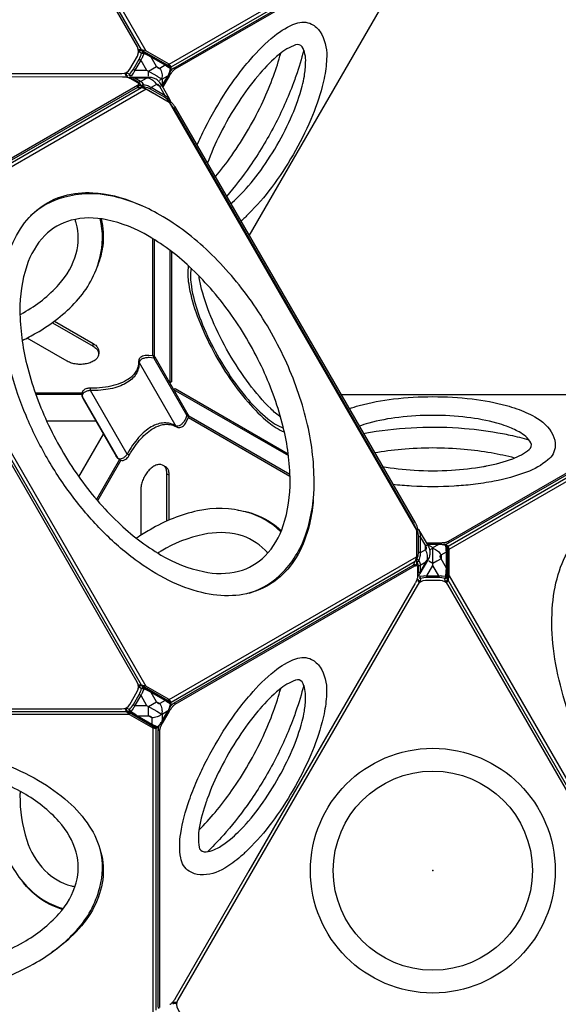
# Model space of a CAD drawing. Extents: x -6572 to 4233, y -4114 to 5851.
# Drawn here: x -1329 to -586, y 254 to 1613 of the extents above; entities that cross this region are included whole.
import ezdxf

# ---------------------------------------------------------------- set-up
doc = ezdxf.new("R2010")
doc.units = 0
doc.header["$LTSCALE"] = 500
doc.header["$MEASUREMENT"] = 0
doc.layers.get('0').update_dxf_attribs({"linetype": 'CONTINUOUS'})
doc.layers.get('Defpoints').update_dxf_attribs({"linetype": 'CONTINUOUS'})
for name, color, linetype in [('PW_CHECK', 220, 'CONTINUOUS'), ('PW_DIMS_ASTM', 30, 'CONTINUOUS'), ('PW_STRUCTURE', 140, 'CONTINUOUS')]:
    doc.layers.add(name, color=color, linetype=linetype)
doc.styles.get("Standard").update_dxf_attribs({"font": 'tahoma.ttf', "width": 0.9})
doc.dimstyles.new('PW_Metric', dxfattribs={"dimtxt": 175, "dimasz": 120, "dimexe": 50, "dimexo": 100, "dimgap": 80, "dimtad": 0, "dimtih": 1, "dimtoh": 1, "dimlfac": 0.001, "dimrnd": 0.01, "dimzin": 0, "dimtxsty": 'Standard', "dimblk": 'DOT', "dimcen": 0.09, "dimse1": 1, "dimse2": 1, "dimadec": 0, "dimazin": 0, "dimtfac": 1, "dimtofl": 0, "dimtmove": 0, "dimatfit": 3, "dimfxl": 1, "dimtolj": 1, "dimtzin": 0, "dimarcsym": 0})

# ---------------------------------------------------------------- blocks, each defined once
blk = doc.blocks.new('_Dot')
at = {"color": 0, "linetype": 'ByBlock', "lineweight": -2}
blk.add_line((-0.5, 0), (-1, 0), dxfattribs=at)
at = {"color": 0, "linetype": 'ByBlock', "const_width": 0.5}
blk.add_lwpolyline([(-0.25, 0, 1), (0.25, 0, 1)], format="xyb", close=True, dxfattribs=at)
blk = doc.blocks.new('*D10')
at = {"layer": 'Defpoints', "color": 0, "transparency": 16777216}
for p in [(2595.7, 5735.7), (-5633.9, 16.7, 0.1), (2595.7, 16.7, 0.1)]:
    blk.add_point(p, dxfattribs=at)
at = {"layer": 'PW_DIMS_ASTM', "color": 0, "lineweight": -2, "transparency": 16777216}
for p, q in [((-5513.9, 5735.7), (-1880.8, 5735.7)), ((2475.7, 5735.7), (-1157.4, 5735.7))]:
    blk.add_line(p, q, dxfattribs=at)
at = {"layer": 'PW_DIMS_ASTM', "color": 0, "lineweight": -2, "transparency": 16777216, "xscale": 120, "yscale": 120, "zscale": 120, "rotation": 180}
blk.add_blockref('_Dot', (-5633.9, 5735.7), dxfattribs=at)
at = {"layer": 'PW_DIMS_ASTM', "color": 0, "lineweight": -2, "transparency": 16777216, "xscale": 120, "yscale": 120, "zscale": 120}
blk.add_blockref('_Dot', (2595.7, 5735.7), dxfattribs=at)
at = {"layer": 'PW_DIMS_ASTM', "color": 0, "transparency": 16777216, "insert": (-1519.1, 5735.7), "char_height": 175, "attachment_point": 5}
blk.add_mtext('\\A1;8,23M', dxfattribs=at)

msp = doc.modelspace()

# ---------------------------------------------------------------- linework, layer by layer
at = {"layer": 'PW_CHECK'}
msp.add_point((-759.419, 438.495, 621.715), dxfattribs=at)
msp.add_point((-759.419, 438.495, 621.715), dxfattribs=at)
at = {"layer": 'PW_STRUCTURE', "linetype": 'Continuous', "lineweight": 25}
for points in [[(-1177.347, 1544.997), (-1167.081, 1562.777, 0.26794919), (-1167.081, 1575.477), (-1497.616, 2147.98, 0.26794919), (-1508.615, 2154.33), (-1529.145, 2154.33, 0.26794919), (-1540.144, 2147.98), (-1870.679, 1575.477, 0.26794919), (-1870.679, 1562.777), (-1860.414, 1544.997, 0.26794919), (-1849.415, 1538.647), (-1188.345, 1538.647, 0.26794919)], [(-1177.386, 668.073), (-1167.12, 685.853, 0.26794919), (-1167.12, 698.553), (-1497.655, 1271.057, 0.26794919), (-1508.654, 1277.407), (-1529.184, 1277.407, 0.26794919), (-1540.183, 1271.057), (-1870.718, 698.553, 0.26794919), (-1870.718, 685.853), (-1860.452, 668.073, 0.26794919), (-1849.454, 661.723), (-1188.384, 661.723, 0.26794919)], [(-417.967, 229.578), (-407.702, 247.358, 0.26794919), (-407.702, 260.058), (-738.237, 832.561, 0.26794919), (-749.235, 838.911), (-769.766, 838.911, 0.26794919), (-780.764, 832.561), (-1111.299, 260.058, 0.26794919), (-1111.299, 247.358), (-1101.034, 229.578, 0.26794919), (-1090.035, 223.228), (-428.965, 223.228, 0.26794919)]]:
    msp.add_lwpolyline(points, format="xyb", close=True, dxfattribs=at)
at = {"layer": 'PW_STRUCTURE'}
for points in [[(-1161.223, 1571.666), (-1497.825, 2154.677)], [(-1496.203, 2160.729), (-1155.171, 1570.045)], [(-1123.11, 1551.538), (-782.014, 1748.469)], [(-1120.301, 1548.044), (-783.636, 1742.417)], [(-1161.266, 1571.666), (-1165.636, 1571.666)], [(-1165.552, 1571.209), (-1165.288, 1571.666)], [(-1120.3, 1543.482), (-1120.301, 1548.044), (-1123.11, 1551.538), (-1155.171, 1570.045), (-1161.223, 1571.666), (-1161.266, 1571.666)], [(-1161.223, 1571.666), (-1157.057, 1568.956), (-1124.995, 1550.449), (-1122.478, 1549.301), (-1122.478, 1548.052)], [(-1160.829, 1570.571), (-1160.697, 1570.48), (-1160.504, 1570.345)], [(-1164.465, 1558.711), (-1162.313, 1557.468), (-1154.305, 1543.516)], [(-1123.11, 1551.538), (-1124.995, 1550.449)], [(-1184.531, 1539.233), (-1182.3, 1535.368)], [(-1184.246, 1538.738), (-1184.246, 1538.835), (-1183.888, 1539.455)], [(-1172.544, 1544.719), (-1170.392, 1543.477), (-1154.305, 1543.516), (-1140.366, 1535.467)], [(-1151.782, 1535.368), (-1151.797, 1542.068), (-1146.082, 1545.367)], [(-1122.068, 1536.691), (-1123.572, 1537.559)], [(-1122.478, 1549.301), (-1120.301, 1548.044)], [(-1114.735, 1545.157), (-1116.913, 1546.414)], [(-1180.999, 1535.641), (-1180.854, 1535.572), (-1180.421, 1535.368)], [(-1162.675, 1527.825), (-1154.665, 1532.476), (-1170.752, 1532.49)], [(-1167.082, 1522.205), (-1167.082, 1519.69)], [(-1165.386, 1524.193), (-1165.386, 1521.936)], [(-1165.386, 1523.703), (-1145.79, 1512.391), (-1145.712, 1512.312)], [(-1154.665, 1532.476), (-1152.157, 1532.903), (-1152.147, 1533.478)], [(-1136.219, 1520.993), (-1140.81, 1523.674)], [(-1140.366, 1535.467), (-1140.196, 1535.368)], [(-1140.196, 1535.368), (-1132.674, 1531.025), (-1132.797, 1522.356)], [(-1136.219, 1520.993), (-1133.389, 1522.545)], [(-1125.368, 1535.368), (-1132.674, 1531.025)], [(-1132.632, 1522.07), (-1124.94, 1535.368)], [(-1124.761, 1535.368), (-1132.536, 1521.904)], [(-1131.571, 1520.232), (-1122.832, 1535.368)], [(-1124.581, 1535.679), (-1124.715, 1535.757), (-1125.368, 1535.368)], [(-885.814, 1535.368), (-1013.064, 1314.972)], [(-1497.86, 1325.004), (-1161.195, 1519.378)], [(-1496.238, 1320.825), (-1155.143, 1517.756)], [(-1167.622, 1519.378), (-1161.195, 1519.378), (-1155.143, 1517.756), (-1123.082, 1499.249), (-782.05, 908.565), (-782.053, 871.546), (-783.675, 865.494), (-786.81, 860.063)], [(-1122.875, 1498.892), (-1122.693, 1499.265), (-1126, 1503.293), (-1129.449, 1506.019), (-1148.79, 1517.314), (-1152.826, 1518.958), (-1157.859, 1519.8), (-1158.056, 1519.471)], [(-1121.512, 1498.649), (-1122.693, 1499.265)], [(-1114.721, 1491.954), (-1116.899, 1490.696)], [(-1145.791, 1149.1), (-1145.791, 1310.915)], [(-1143.538, 1148.313), (-1143.538, 1309.513)], [(-1122.365, 1294.982), (-1122.365, 1112.071)], [(-1120.188, 1293.339), (-1120.188, 1113.231), (-1122.323, 1111.998)], [(-1161.262, 694.743), (-1497.863, 1277.753)], [(-1496.241, 1283.805), (-1155.21, 693.122)], [(-1227.87, 1162.347), (-1227.87, 1166.08)], [(-1220.431, 1155.712), (-1220.431, 1151.978)], [(-1144.419, 1146.096), (-1142.61, 1147.141)], [(-1144.419, 1146.096), (-1098.606, 1066.734), (-1096.797, 1067.779)], [(-1117.08, 1102.915), (-1114.944, 1104.148), (-958.933, 1014.075)], [(-1117.038, 1102.843), (-958.598, 1011.368)], [(-1307.9, 1097.96), (-1243.438, 1097.96)], [(-1243.618, 1095.707), (-1307.106, 1095.707)], [(-1193.056, 1007.105), (-1193.365, 1007.617), (-1243.005, 1093.609), (-1243.295, 1094.133)], [(-886.709, 1095.986), (-632.216, 1095.983)], [(-738.441, 886.509), (-401.777, 1080.882)], [(-736.82, 882.33), (-395.725, 1079.261)], [(-1096.691, 1064.046), (-956.508, 983.112)], [(-1096.244, 1066.389), (-956.596, 985.764)], [(-1224.173, 1059.041), (-1292.153, 1059.041)], [(-1247.861, 982.31), (-1213.868, 1041.188)], [(-1191.822, 1006.039), (-1223.587, 951.021)], [(-1189.808, 1005.022), (-1222.033, 949.208)], [(-1128.276, 996.094), (-1131.509, 997.961)], [(-1126.249, 986.335), (-1123.016, 984.468)], [(-782.064, 868.495), (-781.475, 868.505), (-779.688, 873.284), (-779.095, 877.6), (-779.208, 899.994), (-779.845, 904.343), (-781.681, 909.22), (-782.46, 909.274)], [(-781.681, 909.22), (-781.624, 910.551)], [(-750.723, 890.722), (-768.201, 890.722)], [(-767.297, 889.158), (-751.627, 889.157)], [(-751.723, 888.99), (-767.208, 889.003)], [(-767.033, 888.701), (-759.495, 884.476)], [(-759.496, 875.646), (-759.495, 884.476), (-751.869, 888.737)], [(-751.869, 888.737), (-751.416, 888.99), (-751.416, 889.153)], [(-749.197, 890.722), (-749.197, 889.083)], [(-738.466, 839.221), (-738.445, 839.258), (-736.823, 845.31), (-736.82, 882.33), (-738.441, 886.509), (-742.488, 888.847)], [(-739.64, 884.687), (-738.441, 883.995), (-738.706, 881.241), (-738.708, 844.221), (-738.445, 839.258)], [(-738.441, 883.995), (-738.441, 886.509)], [(-738.198, 892.839), (-738.198, 890.325)], [(-1123.149, 674.614), (-782.053, 871.546)], [(-782.064, 871.508), (-782.064, 859.77)], [(-751.42, 843.101), (-751.42, 845.586), (-759.497, 859.497), (-759.496, 875.526)], [(-736.82, 882.33), (-738.706, 881.241)], [(-1120.34, 671.121), (-783.675, 865.494)], [(-784.209, 859.05), (-786.386, 860.308)], [(-781.639, 859.525), (-783.594, 860.653)], [(-780.541, 846.36), (-779.885, 847.438), (-779.348, 849.898), (-779.348, 859.228), (-779.885, 861.639), (-781.462, 864.085), (-782.064, 864.075)], [(-767.577, 843.102), (-767.577, 845.587), (-759.497, 859.497)], [(-767.28, 866.886), (-766.778, 866.607)], [(-753.766, 865.721), (-759.497, 862.394), (-765.183, 865.676)], [(-736.823, 845.31), (-738.708, 844.221)], [(-736.823, 845.31), (-395.791, 254.626)], [(-780.418, 839.288), (-778.299, 835.617)], [(-779.666, 840.32), (-779.653, 840.48), (-779.64, 840.636)], [(-777.964, 835.911), (-778.468, 835.911)], [(-740.331, 835.992), (-740.474, 835.909), (-741.034, 835.909)], [(-740.601, 835.525), (-738.466, 839.221)], [(-739.33, 840.317), (-739.343, 840.478), (-739.369, 840.785)], [(-401.843, 256.248), (-738.445, 839.258)], [(-1161.305, 694.743), (-1165.675, 694.743)], [(-1165.591, 694.286), (-1165.327, 694.743)], [(-1120.338, 666.559), (-1120.34, 671.121), (-1123.149, 674.614), (-1155.21, 693.122), (-1161.262, 694.743), (-1161.305, 694.743)], [(-1161.262, 694.743), (-1157.096, 692.033), (-1125.034, 673.526), (-1122.517, 672.378), (-1122.517, 671.128)], [(-1160.868, 693.648), (-1160.736, 693.557), (-1160.542, 693.422)], [(-1164.504, 681.787), (-1162.352, 680.545), (-1154.344, 666.593)], [(-1172.583, 667.796), (-1170.431, 666.553), (-1154.344, 666.593), (-1140.405, 658.543)], [(-1151.821, 658.445), (-1151.836, 665.144), (-1146.121, 668.444)], [(-1123.149, 674.614), (-1125.034, 673.526)], [(-1122.517, 672.378), (-1120.34, 671.121)], [(-1114.774, 668.234), (-1116.952, 669.491)], [(-1177.888, 653.977), (-1859.95, 653.977)], [(-1855.52, 658.408), (-1182.318, 658.408)], [(-1184.57, 662.31), (-1182.339, 658.445)], [(-1184.284, 661.815), (-1184.285, 661.912), (-1183.927, 662.531)], [(-1182.339, 658.445), (-1182.318, 658.408), (-1177.888, 653.977), (-1145.829, 635.465), (-1141.399, 634.779), (-1137.351, 637.115)], [(-1142.343, 636.748), (-1143.576, 636.037), (-1145.829, 637.642), (-1177.888, 656.155), (-1182.318, 658.408)], [(-1181.038, 658.717), (-1180.893, 658.649), (-1180.46, 658.445)], [(-1177.888, 653.977), (-1177.888, 656.155)], [(-1140.405, 658.543), (-1140.235, 658.445)], [(-1140.235, 658.445), (-1132.713, 654.101), (-1132.835, 645.432)], [(-1125.407, 658.445), (-1132.713, 654.101)], [(-1132.671, 645.147), (-1124.979, 658.445)], [(-1124.8, 658.445), (-1132.575, 644.98)], [(-1131.609, 643.309), (-1122.87, 658.445)], [(-1124.62, 658.756), (-1124.754, 658.833), (-1125.407, 658.445)], [(-1122.107, 659.767), (-1123.611, 660.635)], [(-885.853, 658.445), (-1013.102, 438.048)], [(-1132.372, 641.987), (-1133.885, 642.861)], [(-1132.835, 645.432), (-1132.844, 644.848), (-1132.703, 644.766)], [(-1145.829, 635.465), (-1145.829, 637.642)], [(-1145.829, 635.465), (-1145.829, 241.602)], [(-1143.576, 636.037), (-1141.399, 634.779)], [(-1141.399, 634.779), (-1141.399, 246.033)], [(-1136.038, 631.404), (-1138.216, 632.661)], [(-1116.687, 255.453), (-1116.819, 255.362), (-1118.037, 254.515)], [(-1112.73, 256.315), (-1116.998, 256.315)]]:
    msp.add_lwpolyline(points, dxfattribs=at)
for points in [[(-1122.832, 1535.368), (-1122.068, 1536.691, -0.01045747), (-1121.247, 1538.047, -0.01622258), (-1119.957, 1539.945, -0.01749651), (-1118.625, 1541.645, -0.02125503), (-1117.288, 1543.107, -0.02626139), (-1115.98, 1544.291, -0.03708975), (-1114.735, 1545.157), (-784.17, 1735.974, -0.03643926), (-783.406, 1736.349, -0.07759178), (-782.407, 1736.588, -0.11970893), (-781.6, 1736.448, -0.13478935), (-781.002, 1735.94, -0.09071596), (-780.631, 1735.073, -0.05971443), (-780.503, 1733.857), (-780.502, 1722.003, -0.04220042), (-780.63, 1720.492, -0.0217282), (-781.001, 1718.767, -0.02547199), (-781.599, 1716.878, -0.01278201), (-782.406, 1714.875, -0.02075451), (-783.404, 1712.808, -0.00564008), (-784.168, 1711.419), (-885.814, 1535.368)], [(-1121.839, 1541.6, -0.0134837), (-1120.803, 1542.902, -0.02125503), (-1119.466, 1544.365, -0.02626139), (-1118.158, 1545.549, -0.03708975), (-1116.913, 1546.414), (-786.347, 1737.231, -0.03643926), (-785.584, 1737.606, -0.07759178), (-784.585, 1737.845, -0.11970893), (-783.778, 1737.705, -0.04348719), (-783.555, 1737.577)], [(-1029.5, 1535.368, -0.01724467), (-1011.138, 1558.298, -0.04631651), (-977.774, 1590.916, -0.08844415), (-948.427, 1607.836, -0.21317302), (-926.636, 1607.016, -0.11448629), (-914.91, 1596.408, -0.15009984), (-905.915, 1562.445, -0.03916841), (-908.778, 1535.368, -0.03916841)], [(-936.66, 1535.368, 0.03512771), (-934.911, 1554.221, 0.13741722), (-939.715, 1575.846, 0.33103612), (-948.837, 1578.392, 0.08844317), (-971.331, 1565.114, 0.04499086), (-997.942, 1538.796, 0.00300446), (-1000.851, 1535.368, 0.00300446)], [(-1177.976, 1537.949, 0.07148369), (-1172.544, 1544.719), (-1164.465, 1558.711, 0.07148337), (-1161.317, 1566.8, -0.0887678), (-1160.379, 1567.844, -0.08708069), (-1159.372, 1568.386, -0.08708069)], [(-1158.005, 1566.017), (-1159.838, 1561.664, -0.03477518), (-1162.313, 1557.468), (-1170.392, 1543.477, -0.0347766), (-1172.789, 1539.236), (-1175.721, 1535.368)], [(-1165.486, 1567.49), (-1164.573, 1569.072, -0.08558147), (-1163.642, 1570.118, -0.09873574), (-1162.486, 1570.723, -0.19621096), (-1160.829, 1570.571), (-1160.536, 1570.402)], [(-1165.207, 1571.666, -0.0026013), (-1165.117, 1570.699, 0.04131332), (-1164.942, 1569.773, 0.06834359), (-1164.725, 1569.253, 0.07628357), (-1164.573, 1569.072), (-1164.518, 1569.025), (-1161.317, 1566.8, -0.04989376), (-1160.287, 1566.816, -0.0355644), (-1159.082, 1566.636, -0.02438026), (-1158.229, 1566.405, -0.02438026)], [(-1160.536, 1570.402), (-1125.082, 1549.913), (-1122.342, 1547.954, -0.16917992), (-1121.071, 1546.42, -0.16011386), (-1120.96, 1544.381, -0.06371559), (-1124.581, 1535.679), (-1124.761, 1535.368)], [(-1160.504, 1570.345), (-1157.496, 1568.255, -0.15839209), (-1157.403, 1567.769, -0.06817441), (-1157.891, 1566.288)], [(-1159.372, 1568.386, -0.01348654), (-1159.201, 1568.437, -0.1930834), (-1157.496, 1568.255, 0.01271085), (-1148.429, 1562.872), (-1129.094, 1551.707, 0.01861955), (-1122.342, 1547.954)], [(-1158.229, 1566.405, -0.00985489), (-1157.891, 1566.288)], [(-1124.94, 1535.368), (-1124.715, 1535.757, 0.03636613), (-1122.711, 1540.224), (-1121.278, 1545.146, 0.007745), (-1128.511, 1550.301), (-1147.847, 1561.467, -0.0032068), (-1152.318, 1563.583), (-1157.891, 1566.288), (-1158.005, 1566.017)], [(-979.293, 1535.368, 0.01910983), (-969.178, 1566.894)], [(-937.54, 1571.077, -0.02046449), (-948.324, 1535.368, -0.02046449)], [(-1129.094, 1551.707, -0.1430454), (-1128.663, 1551.146, -0.09731611), (-1128.511, 1550.301), (-1135.862, 1545.931, -0.15039597), (-1136.949, 1545.664, -0.11823187), (-1138.153, 1546.051, -0.07682468), (-1139.359, 1547.055, -0.05365437), (-1140.451, 1548.581), (-1147.847, 1561.467, 0.09729747), (-1147.999, 1562.312, 0.14311331), (-1148.429, 1562.872, 2.32042061)], [(-1123.658, 1549.839, -0.02672088), (-1123.553, 1549.448, -0.05205849), (-1123.479, 1548.767)], [(-1184.246, 1538.835, 0.00290897), (-1183.253, 1539.291, -0.04127443), (-1182.365, 1539.602, -0.06863909), (-1181.805, 1539.674, -0.07592644), (-1181.572, 1539.633), (-1181.504, 1539.609), (-1177.976, 1537.949, 0.04989408), (-1177.475, 1537.049, 0.03555744), (-1176.717, 1536.096, 0.02865242), (-1175.974, 1535.368, 0.02865242)], [(-1180.527, 1535.368), (-1180.999, 1535.641, -0.1961962), (-1181.959, 1537, -0.09873479), (-1182.013, 1538.304, -0.08559214), (-1181.572, 1539.633), (-1180.635, 1541.256)], [(-1177.976, 1537.949, 0.08873304), (-1178.412, 1536.615, 0.09514216), (-1178.355, 1535.368, 0.09514216)], [(-1146.082, 1545.367), (-1140.483, 1548.6), (-1135.862, 1545.931, -0.09144969), (-1133.266, 1538.731, -0.04776161), (-1133.024, 1535.368)], [(-1120.96, 1544.381, 0.25281943), (-1121.278, 1545.146, 0.10332043), (-1121.325, 1546.474, 0.18501318), (-1122.342, 1547.954, 1.65367736)], [(-1391.634, 1534.478), (-1187.549, 1534.475, -0.01050787), (-1185.985, 1534.41, -0.01661805), (-1183.74, 1534.195, -0.01878039), (-1181.664, 1533.85, -0.02301136), (-1179.808, 1533.384, -0.03078227), (-1178.225, 1532.808, -0.01817409), (-1177.347, 1532.367), (-1167.082, 1526.439, -0.03645268), (-1166.376, 1525.965, -0.04960729), (-1165.857, 1525.472, -0.06784695), (-1165.528, 1524.965, -0.08574846), (-1165.386, 1524.451, -0.09082913), (-1165.434, 1523.935, -0.07763982), (-1165.669, 1523.424, -0.05829105), (-1166.093, 1522.923, -0.056721), (-1167.082, 1522.205), (-1497.617, 1331.335, -0.03706269)], [(-1122.072, 1497.501), (-1121.512, 1498.649, 0.09758376), (-1121.198, 1499.789, 0.11273355), (-1121.406, 1501.195), (-1122.189, 1502.859), (-1133.389, 1522.545, 0.05992176), (-1136.858, 1527.342, 0.07912745), (-1141.102, 1530.874, 0.08659224), (-1146.351, 1532.817, 0.06211238), (-1152.147, 1533.478), (-1173.147, 1533.421, 0.05907569), (-1176.639, 1533.329, 0.11256683), (-1177.953, 1532.815, 0.0102859), (-1178.067, 1532.734, 0.0102859)], [(-1161.884, 1521.681), (-1161.68, 1522.021), (-1163.009, 1524.611), (-1164.827, 1526.281), (-1172.904, 1530.946, 0.10777321), (-1175.301, 1531.711), (-1176.177, 1531.691)], [(-1121.406, 1501.195), (-1121.63, 1501.595), (-1123.589, 1503.798, 0.11896921), (-1128.866, 1508.084), (-1148.208, 1519.378, 0.06584104), (-1152.68, 1521.635), (-1158.254, 1522.982), (-1160.201, 1525.943, 0.09562416), (-1162.675, 1527.825), (-1170.752, 1532.49, 0.11564792), (-1173.147, 1533.421, -8.32878853)], [(-1170.752, 1532.49, 0.20271372), (-1172.904, 1530.946)], [(-1164.827, 1526.281, -0.20271372), (-1162.675, 1527.825, -0.02101999)], [(-1157.859, 1519.8, 0.06163165), (-1157.766, 1521.155, 0.11619118), (-1158.254, 1522.982, 0.08268285), (-1159.446, 1523.026, 0.07505321), (-1160.65, 1522.689, 0.0780352), (-1161.68, 1522.021, 10.24113837)], [(-1152.157, 1532.903, -0.10238284), (-1145.761, 1529.522, -0.09120985), (-1140.81, 1523.674)], [(-1128.866, 1508.084), (-1136.219, 1520.993, 0.05335248), (-1137.307, 1522.524, 0.07625099), (-1138.511, 1523.536, 0.11687808), (-1139.717, 1523.932, 0.14913476), (-1140.81, 1523.674), (-1148.208, 1519.378)], [(-1133.024, 1535.368, -0.05499371), (-1133.539, 1531.524, -0.05636986), (-1136.694, 1529.106, -0.05636986)], [(-1084.905, 1439.404, -0.0153652), (-1073.822, 1463.119, -0.02920361), (-1044.495, 1513.914, -0.01536534), (-1029.5, 1535.368)], [(-1000.851, 1535.368, 0.02961032), (-1027.234, 1499.821, 0.02920424), (-1052.987, 1455.217, 0.02961118), (-1070.58, 1414.593, 0.02961118)], [(-1059.801, 1395.924, 0.02162954), (-1036.969, 1425.632, 0.04543441), (-993.605, 1500.741, 0.02162843), (-979.293, 1535.368)], [(-948.324, 1535.368, -0.00553875), (-951.742, 1525.865, -0.03150011), (-977.988, 1467, -0.03124096), (-1011.971, 1410.855, -0.0265552), (-1044.325, 1369.118, -0.0265552)], [(-1038.485, 1359.003, 0.02623484), (-1028.025, 1368.531, 0.03761416), (-1000.458, 1400.346, 0.03001549), (-974.558, 1439.672, 0.03001139), (-953.45, 1481.765, 0.03761412), (-939.681, 1521.548, 0.02623283), (-936.66, 1535.368)], [(-908.778, 1535.368, -0.02132892), (-912.108, 1520.904, -0.03761669), (-927.94, 1475.164, -0.03001233), (-952.208, 1426.769, -0.03001057), (-981.986, 1381.554, -0.03761475), (-1013.682, 1344.974, -0.02133049), (-1024.544, 1334.857, -0.02133049)], [(-1165.386, 1521.937, -0.0000689), (-1165.386, 1521.936, -0.09082913), (-1165.433, 1521.421, -0.07763982), (-1165.669, 1520.91, -0.05829105), (-1166.093, 1520.409, -0.056721), (-1167.082, 1519.69), (-1497.617, 1328.82, -0.03706269), (-1498.989, 1328.176, -0.02630208), (-1500.669, 1327.635, -0.02051081), (-1502.603, 1327.208, -0.0112638), (-1503.976, 1326.996, -0.0112638)], [(-1157.859, 1519.8, 0.03151703), (-1161.68, 1522.021)], [(-1148.79, 1517.314, 0.12076559), (-1148.208, 1519.378, 3.70112)], [(-1128.866, 1508.084, -0.1207564), (-1129.449, 1506.019, 2.66374561)], [(-1122.693, 1499.265, 0.07108775), (-1121.901, 1500.252, 0.18873241), (-1121.63, 1501.595)], [(-1122.061, 1497.481, -0.00652685), (-1121.679, 1497.113, -0.02547199), (-1120.342, 1495.651, -0.01278201), (-1119.01, 1493.95, -0.02075451), (-1117.719, 1492.052, -0.00564008), (-1116.899, 1490.696), (-785.973, 917.499, -0.01050787), (-785.247, 916.112, -0.01661805), (-784.31, 914.06, -0.01878039), (-783.571, 912.09, -0.01796874), (-783.147, 910.657, -0.01796874)], [(-1121.194, 1499.856, -0.01357832), (-1120.809, 1499.554, -0.0217282), (-1119.501, 1498.37, -0.02547199), (-1118.164, 1496.908, -0.01278201), (-1116.833, 1495.208, -0.02075451), (-1115.542, 1493.309, -0.00564008), (-1114.721, 1491.954), (-783.795, 918.756, -0.01050787), (-783.069, 917.369, -0.01661805), (-782.133, 915.318, -0.01878039), (-781.394, 913.347, -0.02301136), (-780.87, 911.507, -0.02200556), (-780.64, 910.324, -0.02200556)], [(-924.408, 950.208, -0.03054682), (-928.57, 921.509, -0.06468515), (-943.067, 879.657, -0.08116495), (-966.482, 847.549, -0.09296774), (-998.119, 826.567, -0.08624985), (-1035.98, 818.113, -0.07280951), (-1078.311, 822.302, -0.05751451), (-1123.642, 838.99, -0.04596281), (-1170.043, 867.695, -0.03686442), (-1214.535, 906.523, -0.03324499), (-1255.535, 953.869, -0.03142016), (-1291.575, 1008.181, -0.03125483), (-1320.59, 1066.548, -0.03274541), (-1341.093, 1125.727, -0.03686364), (-1352.473, 1183.673, -0.0444047), (-1354.132, 1238.209, -0.05751533), (-1345.918, 1285.812, -0.07004629), (-1328.381, 1324.566, -0.08829619), (-1302.128, 1353.127, -0.09297048), (-1268.139, 1370.035, -0.08116165), (-1228.626, 1374.259, -0.08472652), (-1170.003, 1360.323, -0.00836212), (-1161.523, 1356.603, -0.00836212)], [(-1013.046, 821.583, 0.13166355), (-965.809, 850.805, 0.11283231), (-933.694, 905.603, 0.08076798), (-923.297, 975.423, 0.06142832), (-933.573, 1059.265, 0.0485349), (-963.388, 1144.04, 0.04543309), (-1009.823, 1224.469, 0.04853598), (-1068.334, 1292.677, 0.06142827), (-1135.805, 1343.497, 0.08076768), (-1201.469, 1369.403, 0.12562212), (-1268.972, 1367.619, 0.12883003), (-1314.331, 1342.314, 0.12883003)], [(-1328.986, 1206.012, 0.00415527), (-1324.274, 1208.604, 0.0807687), (-1275.182, 1247.755, 0.11463358), (-1251.443, 1290.281, 0.13633067), (-1251.443, 1332.562, 0.01180015), (-1252.965, 1337.407)], [(-1326.006, 1170.204, 0.01614291), (-1306.373, 1180.728, 0.08076735), (-1251.105, 1224.642, 0.12562126), (-1218.899, 1283.993, 0.12927513), (-1218.477, 1338.563)], [(-1217.194, 1338.389, -0.09268381), (-1214.871, 1300.612, -0.06356836), (-1222.213, 1272.878, -0.06356836)], [(-1096.82, 1273.697, 0.07732613), (-1096.276, 1248.387, 0.04631378), (-1086.408, 1209.821, 0.03261603), (-1067.844, 1166.241, 0.02920549), (-1042.824, 1122.904, 0.03261563), (-1014.364, 1085.037, 0.04631588), (-985.899, 1057.207, 0.07732754), (-964.252, 1044.082, 0.07732754)], [(-1092.854, 1269.959, 0.08097726), (-1092.494, 1244.69, 0.04631427), (-1083.082, 1207.903, 0.03261748), (-1065.374, 1166.334, 0.02920598), (-1041.508, 1124.996, 0.03261731), (-1014.362, 1088.877, 0.04631687), (-987.21, 1062.331, 0.08097114), (-965.507, 1049.386, 0.08097114)], [(-969.4, 1064.275, -0.03521275), (-983.091, 1076.207, -0.03761289), (-1012.838, 1110.537, -0.03001231), (-1040.785, 1152.972, -0.03001282), (-1063.561, 1198.392, -0.03761068), (-1078.419, 1241.319, -0.03603216), (-1081.93, 1259.168, -0.03603216)], [(-1281.429, 1196.999), (-1227.87, 1166.08, -0.0743872), (-1223.443, 1162.646, -0.09994617), (-1220.984, 1158.764, -0.08972038), (-1220.431, 1155.712)], [(-1284.261, 1194.9), (-1227.87, 1162.347, -0.0743872), (-1223.443, 1158.913, -0.09994617), (-1220.984, 1155.031, -0.11946439), (-1220.492, 1150.955, -0.11199057), (-1221.967, 1146.945, -0.08669431), (-1225.41, 1143.254, -0.06364561), (-1230.718, 1140.19, -0.04915733), (-1237.111, 1138.202, -0.04172455), (-1244.059, 1137.351, -0.04031087), (-1251.118, 1137.635, -0.04458996), (-1257.843, 1139.054, -0.05556936), (-1263.791, 1141.61), (-1319.265, 1173.634)], [(-1144.419, 1146.096), (-1150.95, 1146.746, 0.04427047), (-1155.926, 1146.218, 0.06136828), (-1160.422, 1144.773, 0.0993233), (-1163.509, 1142.571, 0.1586513), (-1164.704, 1140.044), (-1164.865, 1135.747, -0.07551467), (-1167.019, 1127.639, -0.0719007), (-1171.567, 1120.342, -0.06153541), (-1178.397, 1114.035, -0.04988265), (-1187.34, 1108.873, -0.04011654), (-1198.177, 1104.983, -0.03287998), (-1210.641, 1102.46, -0.02780165), (-1224.427, 1101.366), (-1231.711, 1101.365, 0.05070517), (-1236.574, 1100.4, 0.07610161), (-1240.496, 1098.55, 0.12760556), (-1242.692, 1096.132, 0.1710782), (-1243.005, 1093.609), (-1241.934, 1089.808)], [(-1144.419, 1146.096, 0.01406056), (-1144.491, 1146.962, 0.01689635), (-1144.608, 1147.771, 0.02916511), (-1144.76, 1148.421, 0.05192203), (-1144.928, 1148.841, 0.19197142), (-1145.2, 1149.042, -0.18767047)], [(-1165.276, 1141.637, 0.19258085), (-1164.704, 1140.044), (-1113.992, 1052.197, 0.1925826), (-1112.899, 1050.904)], [(-1178.284, 1011.928, 0.02912919), (-1178.576, 1012.115, 0.00384432), (-1179.329, 1012.559, 0.00269943), (-1181, 1013.518), (-1231.711, 1101.365), (-1231.706, 1103.292, 0.011565), (-1231.73, 1104.512, -0.18791925)], [(-875.227, 1076.098, -0.02132879), (-861.036, 1080.446, -0.03761669), (-813.509, 1089.606, -0.03001233), (-759.462, 1092.787, -0.03001057), (-705.416, 1089.606, -0.03761475), (-657.889, 1080.446, -0.02133077), (-643.696, 1076.098)], [(-632.216, 1095.983), (-428.13, 1095.98, -0.01050787)], [(-407.663, 1083.709), (-738.198, 892.839, -0.03706269), (-739.57, 892.195, -0.02630208), (-741.25, 891.654, -0.02051081), (-743.185, 891.227, -0.01752224), (-745.323, 890.924, -0.0160259), (-747.612, 890.755, -0.0104831), (-749.197, 890.722), (-750.723, 890.722)], [(-405.968, 1083.441, -0.0000689), (-405.968, 1083.441, -0.09082913), (-406.015, 1082.925, -0.07763982), (-406.25, 1082.414, -0.05829105), (-406.674, 1081.914, -0.056721), (-407.663, 1081.195), (-738.198, 890.325, -0.03706269), (-739.57, 889.68, -0.02630208), (-741.25, 889.139, -0.02051081), (-743.185, 888.712, -0.0112638), (-744.557, 888.501, -0.0112638)], [(-643.696, 1076.098, -0.03916692), (-618.817, 1065.039, -0.15009876), (-593.901, 1040.268, -0.11448786), (-590.578, 1024.809, -0.21317343), (-600.763, 1005.528, -0.08844652), (-630.089, 988.572, -0.0463125), (-675.02, 975.987, -0.01724285), (-704.057, 971.55)], [(-1096.416, 1064.686, 0.16721844), (-1096.6, 1065.085, 0.03406222), (-1096.989, 1065.498, 0.02176195), (-1097.555, 1065.984, 0.02128134), (-1098.606, 1066.734), (-1101.31, 1060.754, -0.04423007), (-1104.252, 1056.713, -0.06107673), (-1107.739, 1053.55, -0.09928385), (-1111.196, 1051.969, -0.15900985), (-1113.992, 1052.197, 0.07307216), (-1121.721, 1055.589, 0.07534569), (-1130.141, 1056.562, 0.06728744), (-1138.958, 1055.009, 0.05515673), (-1147.842, 1051.061, 0.04430788), (-1156.681, 1044.782, 0.03656073), (-1165.365, 1036.23, 0.03006581), (-1173.565, 1025.661, 0.02572081), (-1181, 1013.518, -0.0505272), (-1184.257, 1009.8, -0.07582201), (-1187.815, 1007.326, -0.12789158), (-1191.021, 1006.626, -0.17119216), (-1193.365, 1007.617), (-1196.121, 1010.446)], [(-657.637, 1051.951, 0.0262352), (-671.118, 1056.246, 0.03761416), (-712.455, 1064.213, 0.03001549), (-759.462, 1066.979, 0.03001139), (-806.469, 1064.213, 0.03761412), (-847.807, 1056.246, 0.02623266), (-861.286, 1051.952, 0.02623266)], [(-855.454, 1041.851, -0.00553875), (-845.515, 1043.642, -0.03150011), (-781.413, 1050.345, -0.03124096), (-715.799, 1048.987, -0.02655518), (-663.477, 1041.836)], [(-689.732, 996.361, 0.00300346), (-685.311, 997.166, 0.04498521), (-649.213, 1007.053, 0.08844307), (-626.467, 1019.895, 0.34545554), (-624.111, 1029.068, 0.13741693), (-640.436, 1044.04, 0.03512577), (-657.637, 1051.951)], [(-663.477, 1041.836, -0.00543226), (-652.882, 1039.691, -0.01541179), (-627.167, 1033.352)], [(-678.953, 1015.031, 0.02162944), (-716.097, 1019.95, 0.04543441), (-802.826, 1019.95, 0.0216285), (-839.97, 1015.03, 0.0216285)], [(-646.595, 1008.027, 0.01911024), (-678.953, 1015.031, 0.01911024)], [(-1126.252, 921.222), (-1126.249, 986.335, 0.0743872), (-1127.009, 991.885, 0.09994617), (-1129.142, 995.957, 0.11946439), (-1132.425, 998.42, 0.11199057), (-1136.636, 999.148, 0.08669431), (-1141.554, 998.011, 0.06364561), (-1146.862, 994.946, 0.04915733), (-1151.779, 990.404, 0.04172455), (-1155.991, 984.813, 0.04031087), (-1159.274, 978.558, 0.04458996), (-1161.408, 972.024, 0.05556936), (-1162.168, 965.595), (-1162.171, 901.541)], [(-1123.019, 922.625), (-1123.016, 984.468, 0.0743872), (-1123.776, 990.019, 0.09994617), (-1125.909, 994.09, 0.08972365), (-1128.276, 996.094, 0.08972365)], [(-829.191, 996.361, 0.02961025), (-785.215, 991.286, 0.02920424), (-733.71, 991.286, 0.02961135), (-689.732, 996.361)], [(-704.057, 971.55, -0.01536534), (-730.136, 969.291, -0.02920361), (-788.789, 969.291, -0.01536528), (-814.866, 971.55, -0.01536528)], [(-969.041, 905.988, 0.13585807), (-1016.415, 933.281, 0.12561981), (-1083.918, 935.065, 0.08076877), (-1149.582, 909.159, 0.01612868), (-1168.496, 897.429, 0.01612868)], [(-1028.236, 936.072, -0.06631726), (-1000.009, 928.46, -0.09283426), (-968.411, 907.517, -0.09283426)], [(-164.99, 511.713, -0.03054682), (-169.151, 483.014, -0.06468515), (-183.648, 441.161, -0.08116495), (-207.063, 409.053, -0.09296774), (-238.701, 388.072, -0.08624985), (-276.562, 379.617, -0.07280951), (-318.892, 383.807, -0.05751451), (-364.224, 400.495, -0.04596281), (-410.624, 429.199, -0.03686442), (-455.116, 468.028, -0.03324499), (-496.116, 515.373, -0.03142016), (-532.156, 569.685, -0.03125483), (-561.172, 628.052, -0.03274541), (-581.674, 687.232, -0.03686364), (-593.054, 745.178, -0.0444047), (-594.713, 799.714, -0.05751533), (-586.5, 847.316, -0.07004629), (-568.962, 886.07, -0.08829619), (-542.71, 914.631, -0.09297048), (-508.721, 931.54, -0.08116165), (-469.207, 935.764, -0.08472652), (-410.584, 921.828, -0.00836212), (-402.104, 918.107, -0.00836212)], [(-783.262, 910.665), (-781.624, 910.551, -0.09753993), (-780.479, 910.252, -0.11275142), (-779.365, 909.37, -0.05765856), (-777.543, 906.404), (-766.868, 888.316, -0.06135475), (-764.661, 883.454, -0.09014319), (-763.511, 877.473, -0.07294642), (-764.246, 872.505, -0.06450287), (-766.778, 866.607), (-777.327, 848.448, -0.05981041), (-779.147, 845.47, -0.10973917), (-780.255, 844.588, -0.02451255), (-780.562, 844.46, -0.02451255)], [(-987.141, 876.968, 0.01289853), (-990.879, 881.009, 0.1363304), (-1027.242, 901.953, 0.11463181), (-1075.94, 902.657, 0.08076897), (-1134.391, 879.718, 0.00427674), (-1139.027, 876.926, 0.00427674)], [(-781.681, 909.22, -0.07110262), (-780.43, 909.413, -0.1887882), (-779.131, 908.976, -5.01803986)], [(-779.365, 909.37), (-779.131, 908.976, -0.16602635), (-777.129, 899.467), (-777.016, 877.072, -0.03068516), (-777.298, 872.071), (-778.917, 866.572), (-777.327, 863.404, -0.09558306), (-776.935, 860.32), (-776.935, 850.99, -0.11557685), (-777.327, 848.448, 1.36436052)], [(-779.208, 899.994, -0.12080917), (-777.129, 899.467), (-769.625, 886.644, -0.05357713), (-768.843, 884.936, -0.0764774), (-768.569, 883.388, -0.11740488), (-768.829, 882.146, -0.14981382), (-769.598, 881.328), (-777.016, 877.072, 0.12078184), (-779.095, 877.6, -6.45816629)], [(-779.348, 859.228, 0.20269963), (-776.935, 860.32), (-768.903, 864.928), (-767.28, 866.886, 0.10238094), (-767.01, 874.116, 0.09122249), (-769.598, 881.328), (-769.625, 886.644), (-766.868, 888.316)], [(-763.146, 881.967, -0.05601816), (-759.495, 883.478, -0.05684781), (-755.794, 881.938)], [(-741.824, 845.036), (-741.57, 845.004), (-741.126, 851.183, -0.00321398), (-740.722, 856.113), (-740.72, 878.441, 0.00362722), (-741.123, 883.016), (-741.566, 887.282), (-746.545, 888.503, 0.03884379), (-751.416, 888.99), (-751.723, 888.99)], [(-751.627, 889.157), (-751.416, 889.157, -0.06300585), (-742.069, 887.941, -0.10284967), (-740.756, 887.259, -0.10548806), (-739.871, 885.993, -0.06819213), (-739.666, 884.957), (-739.34, 881.604), (-739.33, 840.718)], [(-742.069, 887.941, -0.25281868), (-741.566, 887.282, -0.10330579), (-740.44, 886.578, -0.1850178), (-739.666, 884.957, -0.6666775)], [(-740.471, 842.694, 0.01107114), (-740.365, 842.794, 0.19306061), (-739.67, 844.362, -0.01241445), (-739.796, 854.905), (-739.794, 877.233, -0.00855741), (-739.666, 884.957)], [(-739.531, 883.567, -0.05211978), (-738.977, 883.161, -0.03977715), (-738.563, 882.724, -0.03977715)], [(-755.794, 881.938, -0.04590956), (-753.118, 880.11, -0.0914483), (-748.181, 874.261), (-748.182, 868.962), (-753.766, 865.721)], [(-739.796, 854.905, 0.14306696), (-740.066, 855.559, 0.09731723), (-740.722, 856.113), (-748.182, 868.962, -0.05339777), (-748.957, 870.671, -0.07659996), (-749.224, 872.217, -0.11771626), (-748.957, 873.453, -0.14977798), (-748.181, 874.261), (-740.72, 878.441, -0.09731723), (-740.064, 877.887, -0.14312917), (-739.794, 877.233, 5.79603616)], [(-1122.87, 658.445), (-1122.107, 659.767, -0.01045747), (-1121.286, 661.123, -0.01622258), (-1119.995, 663.021, -0.01749651), (-1118.664, 664.722, -0.02125503), (-1117.327, 666.184, -0.02626139), (-1116.019, 667.368, -0.03708975), (-1114.774, 668.234), (-784.209, 859.05, -0.03643926), (-783.445, 859.425, -0.07759178), (-782.446, 859.664, -0.11970893), (-781.639, 859.525, -0.13478935), (-781.041, 859.016, -0.09071596), (-780.67, 858.149, -0.05971443), (-780.542, 856.933), (-780.541, 845.079, -0.04220042), (-780.668, 843.569, -0.0217282), (-781.04, 841.844, -0.02547199), (-781.638, 839.955, -0.01278201), (-782.444, 837.952, -0.02075451), (-783.443, 835.885, -0.00564008), (-784.207, 834.496), (-885.853, 658.445)], [(-1121.878, 664.677, -0.0134837), (-1120.842, 665.979, -0.02125503), (-1119.505, 667.441, -0.02626139), (-1118.196, 668.625, -0.03708975), (-1116.952, 669.491), (-786.386, 860.308, -0.03643926), (-785.622, 860.682, -0.07759178), (-784.624, 860.922, -0.11970893), (-783.817, 860.782, -0.04348719), (-783.594, 860.653)], [(-781.462, 864.085, 0.07799899), (-780.37, 864.643, 0.07506201), (-779.475, 865.517, 0.08260915), (-778.917, 866.572, 0.08579927), (-779.683, 867.481, 0.0935781), (-781.475, 868.505, 7.33820803)], [(-781.462, 864.085, 0.01527276), (-781.408, 865.137, 0.00919709), (-781.4, 866.492, 0.0134282), (-781.475, 868.505, -1.75148386)], [(-768.903, 864.928), (-776.935, 850.99, -0.20270275), (-779.348, 849.898, -3.09514106)], [(-780.546, 844.774, 0.01519902), (-780.37, 844.793, 0.19044879), (-779.153, 845.47)], [(-778.485, 835.939, -0.00279607), (-777.633, 836.543, 0.04131332), (-776.919, 837.157, 0.06834359), (-776.577, 837.605, 0.07628357), (-776.496, 837.828), (-776.483, 837.899), (-776.156, 841.784, -0.04989376), (-776.685, 842.667, -0.0355644), (-777.132, 843.801, -0.02299781), (-777.348, 844.606, -0.02299781)], [(-742.841, 841.782, 0.07148369), (-751.42, 843.101), (-767.577, 843.102, 0.07148337), (-776.156, 841.784, -0.0887678), (-777.53, 842.074, -0.08446265), (-778.476, 842.652, -0.08446265)], [(-777.093, 845.048), (-772.448, 845.632, -0.03477518), (-767.577, 845.587), (-751.42, 845.586, -0.0347766), (-746.549, 845.631), (-741.824, 845.036)], [(-740.474, 835.909, 0.00290897), (-741.365, 836.541, -0.04127443), (-742.078, 837.154, -0.06863909), (-742.42, 837.603, -0.07592644), (-742.501, 837.826), (-742.514, 837.897), (-742.841, 841.782, 0.04989408), (-742.312, 842.665, 0.03555744), (-741.865, 843.798, 0.02564462), (-741.629, 844.698, 0.02564462)], [(-742.841, 841.782, 0.08873304), (-741.467, 842.071, 0.08949371), (-740.471, 842.694, 0.08949371)], [(-741.629, 844.698, 0.00856821), (-741.57, 845.004)], [(-739.33, 840.317), (-739.343, 840.478), (-739.67, 844.362, 0.15819664), (-740.044, 844.686, 0.06817413), (-741.57, 845.004, -3.16823527)], [(-774.899, 837.828), (-776.496, 837.828, -0.08558147), (-777.867, 838.111, -0.09873574), (-778.969, 838.809, -0.19621096), (-779.666, 840.32), (-779.666, 840.591)], [(-739.33, 840.718), (-739.33, 840.317, -0.1961962), (-740.028, 838.807, -0.09873479), (-741.13, 838.108, -0.08559214), (-742.501, 837.826), (-744.098, 837.826)], [(-1029.539, 658.445, -0.01724467), (-1011.177, 681.374, -0.04631651), (-977.813, 713.993, -0.08844415), (-948.465, 730.912, -0.21317302), (-926.675, 730.092, -0.11448629), (-914.949, 719.485, -0.15009984), (-905.954, 685.522, -0.03916841), (-908.817, 658.445, -0.03916841)], [(-1165.525, 690.567), (-1164.611, 692.148, -0.08558147), (-1163.681, 693.195, -0.09873574), (-1162.525, 693.799, -0.19621096), (-1160.868, 693.648), (-1160.575, 693.479)], [(-1165.246, 694.743, -0.0026013), (-1165.156, 693.776, 0.04131332), (-1164.981, 692.85, 0.06834359), (-1164.764, 692.33, 0.07628357), (-1164.611, 692.148), (-1164.556, 692.101), (-1161.355, 689.876, -0.04989376), (-1160.326, 689.893, -0.0355644), (-1159.121, 689.713, -0.02438026), (-1158.267, 689.482, -0.02438026)], [(-1160.575, 693.479), (-1125.121, 672.99), (-1122.381, 671.031, -0.16917992), (-1121.11, 669.496, -0.16011386), (-1120.998, 667.457, -0.06371559), (-1124.62, 658.756), (-1124.8, 658.445)], [(-1160.542, 693.422), (-1157.535, 691.331, -0.15839209), (-1157.441, 690.845, -0.06817441), (-1157.929, 689.365)], [(-936.699, 658.445, 0.03512771), (-934.95, 677.298, 0.13741722), (-939.753, 698.922, 0.33103612), (-948.876, 701.468, 0.08844317), (-971.37, 688.191, 0.04499086), (-997.981, 661.873, 0.00300446), (-1000.89, 658.445, 0.00300446)], [(-937.579, 694.153, -0.02046449), (-948.363, 658.445, -0.02046449)], [(-1178.015, 661.025, 0.07148369), (-1172.583, 667.796), (-1164.504, 681.787, 0.07148337), (-1161.355, 689.876, -0.0887678), (-1160.418, 690.921, -0.08708069), (-1159.411, 691.462, -0.08708069)], [(-1158.044, 689.094), (-1159.877, 684.74, -0.03477518), (-1162.352, 680.545), (-1170.431, 666.553, -0.0347766), (-1172.827, 662.312), (-1175.76, 658.445)], [(-1159.411, 691.462, -0.01348654), (-1159.24, 691.514, -0.1930834), (-1157.535, 691.331, 0.01271085), (-1148.468, 685.949), (-1129.133, 674.783, 0.01861955), (-1122.381, 671.031)], [(-1158.267, 689.482, -0.00985489), (-1157.929, 689.365)], [(-1124.979, 658.445), (-1124.754, 658.833, 0.03636613), (-1122.75, 663.301), (-1121.317, 668.222, 0.007745), (-1128.55, 673.378), (-1147.885, 684.544, -0.0032068), (-1152.357, 686.659), (-1157.929, 689.365), (-1158.044, 689.094)], [(-1129.133, 674.783, -0.1430454), (-1128.702, 674.222, -0.09731611), (-1128.55, 673.378), (-1135.9, 669.007, -0.15039597), (-1136.988, 668.74, -0.11823187), (-1138.192, 669.127, -0.07682468), (-1139.397, 670.132, -0.05365437), (-1140.49, 671.658), (-1147.885, 684.544, 0.09729747), (-1148.037, 685.388, 0.14311331), (-1148.468, 685.949, 2.32042061)], [(-979.332, 658.445, 0.01910983), (-969.217, 689.971)], [(-1146.121, 668.444), (-1140.522, 671.676), (-1135.9, 669.007, -0.09144969), (-1133.305, 661.807, -0.04776161), (-1133.062, 658.445)], [(-1123.697, 672.916, -0.02672088), (-1123.592, 672.525, -0.05205849), (-1123.517, 671.843)], [(-1120.998, 667.457, 0.25281943), (-1121.317, 668.222, 0.10332043), (-1121.364, 669.55, 0.18501318), (-1122.381, 671.031, 1.65367736)], [(-1184.285, 661.912, 0.00290897), (-1183.292, 662.367, -0.04127443), (-1182.404, 662.678, -0.06863909), (-1181.843, 662.75, -0.07592644), (-1181.611, 662.709), (-1181.542, 662.685), (-1178.015, 661.025, 0.04989408), (-1177.514, 660.125, 0.03555744), (-1176.756, 659.172, 0.02865242), (-1176.013, 658.445, 0.02865242)], [(-1180.566, 658.445), (-1181.038, 658.717, -0.1961962), (-1181.998, 660.077, -0.09873479), (-1182.052, 661.38, -0.08559214), (-1181.611, 662.709), (-1180.674, 664.332)], [(-1132.575, 644.98), (-1132.699, 644.764, -0.06300585), (-1138.425, 637.277, -0.10284967), (-1139.673, 636.481, -0.10548806), (-1141.212, 636.348, -0.06819213), (-1142.211, 636.688), (-1145.278, 638.082), (-1180.566, 658.445)], [(-1180.46, 658.445), (-1177.365, 656.989, 0.15819664), (-1176.898, 657.151, 0.06817413), (-1175.859, 658.314)], [(-1178.015, 661.025, 0.08873304), (-1178.451, 659.691, 0.09514216), (-1178.393, 658.445, 0.09514216)], [(-1178.393, 658.445, 0.00547003), (-1178.376, 658.375, 0.19306061), (-1177.365, 656.989, -0.01241445), (-1168.172, 651.827), (-1148.836, 640.661, -0.00855741), (-1142.211, 636.688)], [(-1176.013, 658.445, 0.00556248), (-1175.859, 658.314)], [(-1175.76, 658.445), (-1175.859, 658.314), (-1170.73, 654.84, -0.00321398), (-1166.663, 652.025), (-1147.327, 640.859, 0.00362722), (-1143.164, 638.921), (-1139.247, 637.171), (-1135.701, 640.873, 0.03884379), (-1132.844, 644.848), (-1132.671, 645.147)], [(-1136.733, 652.182, -0.046387), (-1139.683, 650.762, -0.0914483), (-1147.216, 649.411), (-1151.806, 652.061), (-1151.821, 658.445)], [(-1133.062, 658.445, -0.05499371), (-1133.578, 654.601, -0.05636986), (-1136.733, 652.182, -0.05636986)], [(-1084.943, 562.481, -0.0153652), (-1073.861, 586.196, -0.02920361), (-1044.534, 636.991, -0.01536534), (-1029.539, 658.445)], [(-1000.89, 658.445, 0.02961032), (-1027.273, 622.898, 0.02920424), (-1053.025, 578.293, 0.02961118), (-1070.619, 537.67, 0.02961118)], [(-1059.84, 519.001, 0.02162954), (-1037.008, 548.709, 0.04543441), (-993.643, 623.818, 0.02162843), (-979.332, 658.445)], [(-948.363, 658.445, -0.00553875), (-951.781, 648.942, -0.03150011), (-978.027, 590.076, -0.03124096), (-1012.01, 533.931, -0.0265552), (-1044.364, 492.195, -0.0265552)], [(-1038.524, 482.08, 0.02623484), (-1028.064, 491.607, 0.03761416), (-1000.496, 523.423, 0.03001549), (-974.597, 562.749, 0.03001139), (-953.489, 604.842, 0.03761412), (-939.72, 644.624, 0.02623283), (-936.699, 658.445)], [(-908.817, 658.445, -0.02132892), (-912.147, 643.981, -0.03761669), (-927.978, 598.241, -0.03001233), (-952.247, 549.845, -0.03001057), (-982.025, 504.63, -0.03761475), (-1013.721, 468.05, -0.02133049), (-1024.583, 457.933, -0.02133049)], [(-1168.172, 651.827, 0.14306696), (-1167.47, 651.734, 0.09731723), (-1166.663, 652.025), (-1151.806, 652.061, -0.05339777), (-1149.938, 651.878, -0.07659996), (-1148.466, 651.336, -0.11771626), (-1147.529, 650.486, -0.14977798), (-1147.216, 649.411), (-1147.327, 640.859, -0.09731723), (-1148.135, 640.568, -0.14312917), (-1148.836, 640.661, 5.79603616)], [(-1137.087, 248.383, -0.0000689), (-1137.088, 248.383, -0.09082913), (-1137.511, 248.682, -0.07763982), (-1137.835, 249.141, -0.05829105), (-1138.057, 249.759, -0.056721), (-1138.185, 250.974), (-1138.216, 632.661, -0.03706269), (-1138.088, 634.172, -0.02630208), (-1137.717, 635.897, -0.02051081), (-1137.119, 637.786, -0.01416195), (-1136.478, 639.409, -0.01416195)], [(-1136.007, 249.717), (-1136.038, 631.404, -0.03706269), (-1135.911, 632.915, -0.02630208), (-1135.539, 634.639, -0.02051081), (-1134.941, 636.529, -0.01752224), (-1134.134, 638.532, -0.0160259), (-1133.136, 640.599, -0.0104831), (-1132.372, 641.987), (-1131.609, 643.309)], [(-1143.483, 637.266, -0.05211978), (-1144.111, 636.99, -0.04090256), (-1144.714, 636.847, -0.04090256)], [(-1138.425, 637.277, -0.25281868), (-1139.247, 637.171, -0.10330579), (-1140.421, 636.548, -0.1850178), (-1142.211, 636.688, -0.6666775)], [(-1753.026, 325.784, -0.05233333), (-1786.526, 354.277, -0.07004629), (-1811.32, 388.841, -0.08829619), (-1822.928, 425.857, -0.09297048), (-1820.577, 463.747, -0.08116165), (-1804.478, 500.079, -0.08472652), (-1763.097, 543.879, -0.04764295), (-1718.364, 571.631, -0.03896554), (-1664.829, 593.066, -0.03378951), (-1604.972, 607.383, -0.03150011), (-1540.871, 614.086, -0.03124096), (-1475.256, 612.728, -0.03199206), (-1412.339, 603.432, -0.03515238), (-1354.359, 586.687, -0.04282971), (-1303.393, 562.991, -0.05329596), (-1262.357, 533.56, -0.06468515), (-1233.36, 500.079, -0.08116495), (-1217.261, 463.747, -0.09296774), (-1214.91, 425.857, -0.08624985), (-1226.518, 388.841, -0.07280951), (-1251.311, 354.277, -0.0523514), (-1284.825, 325.775, -0.0523514)], [(-1361.387, 563.35, 0.01614297), (-1362.089, 541.085, 0.08076735), (-1351.693, 471.265, 0.12562126), (-1316.396, 413.698, 0.12927476), (-1269.348, 386.048)], [(-1024.583, 457.933, -0.0391672), (-1046.6, 441.916, -0.15009876), (-1080.51, 432.725, -0.11448786), (-1095.559, 437.576, -0.21317343), (-1107.165, 456.037, -0.08844652), (-1107.186, 489.912, -0.0463125), (-1095.619, 535.116, -0.01724299), (-1084.943, 562.481)], [(-1328.886, 548.026, 0.00415532), (-1328.997, 542.65, 0.0807687), (-1319.638, 480.56, 0.11463358), (-1294.679, 438.738, 0.13633067), (-1258.062, 417.597, 0.01179985), (-1253.105, 416.493)], [(-1070.619, 537.67, 0.00300363), (-1072.132, 533.438, 0.04498521), (-1081.619, 497.233, 0.08844307), (-1081.871, 471.114, 0.34545554), (-1075.105, 464.487, 0.13741693), (-1053.976, 471.139, 0.03512614), (-1038.524, 482.08)], [(-1082.085, 494.479, 0.01911039), (-1059.84, 519.001, 0.01911039)], [(-1044.364, 492.195, -0.00543225), (-1051.519, 484.092, -0.01541184), (-1069.867, 464.991)], [(-1819.752, 466.751, 0.13196041), (-1818.093, 411.109, 0.11283231), (-1786.694, 355.898, 0.08076798), (-1731.427, 311.984, 0.06142832), (-1653.68, 278.962, 0.0485349), (-1565.355, 262.395, 0.04543309), (-1472.484, 262.395, 0.04853598), (-1384.158, 278.963, 0.06142827), (-1306.412, 311.984, 0.08076768), (-1251.144, 355.898, 0.12562212), (-1218.938, 415.25, 0.12669901), (-1217.97, 466.349, 0.12669901)], [(-1013.102, 438.048), (-1115.147, 261.307, -0.01050787), (-1115.986, 259.985, -0.01661805), (-1117.294, 258.148, -0.01878039), (-1118.631, 256.523, -0.02301136), (-1119.963, 255.149, -0.03078227), (-1121.253, 254.066, -0.01817409), (-1122.074, 253.526)], [(-1270.141, 385.024, -0.09268339), (-1304.018, 401.9, -0.06357453), (-1324.367, 422.127)], [(-1117.9, 254.753), (-1116.687, 255.453, -0.1961962), (-1115.03, 255.605, -0.09873479), (-1113.874, 255, -0.07959094), (-1112.996, 254.036)]]:
    msp.add_lwpolyline(points, format="xyb", dxfattribs=at)
for points in [[(-993.726, 1130.071, 0.04543441), (-1037.09, 1205.18, 0.04853516), (-1091.731, 1268.877, 0.05909298), (-1150.996, 1314.056, 0.08076775), (-1209.447, 1336.995, 0.11635829), (-1258.442, 1336.17, 0.1363304), (-1294.762, 1315.15, 0.11463181), (-1319.721, 1273.329, 0.08076897), (-1329.08, 1211.239, 0.05909399), (-1319.586, 1137.324, 0.04853638), (-1291.743, 1058.156, 0.04543305), (-1248.379, 983.047, 0.04853467), (-1193.738, 919.35, 0.05777539), (-1134.474, 874.171, 0.0807687), (-1076.022, 851.231, 0.11463358), (-1027.324, 851.935, 0.13633067), (-990.707, 873.076, 0.11463376), (-965.748, 914.898, 0.08076982), (-956.389, 976.988, 0.05909291), (-965.883, 1050.902, 0.04853729)], [(-1096.446, 1064.585, 0.10607967), (-1096.186, 1065.769, 0.05705546), (-1096.273, 1066.527, 0.04956953), (-1096.586, 1067.398, 0.03138596), (-1096.797, 1067.779), (-1142.61, 1147.141, 0.04240122), (-1142.948, 1147.674, 0.03613589), (-1143.432, 1148.221, 0.04807886), (-1144.044, 1148.675, 0.10602244), (-1145.2, 1149.042), (-1151.08, 1149.619), (-1154.155, 1149.743, 0.05721194), (-1158.338, 1149.17, 0.06884338), (-1161.369, 1147.931, 0.06515346), (-1163.045, 1146.676, 0.07521326), (-1164.369, 1145.015, 0.12727355), (-1165.276, 1141.637), (-1165.42, 1138.252, -0.06252411), (-1166.865, 1132.045, -0.060392), (-1169.919, 1126.182, -0.05212287), (-1174.414, 1120.983, -0.05490661), (-1181.982, 1115.335, -0.04999942), (-1193.316, 1110.119, -0.03956828), (-1207.279, 1106.481, -0.03242418), (-1223.196, 1104.69), (-1231.73, 1104.512), (-1234.28, 1104.382, 0.03789659), (-1236.8, 1103.907, 0.05782834), (-1239.315, 1102.922, 0.077502), (-1241.404, 1101.449, 0.07569567), (-1242.738, 1099.781, 0.03749553), (-1243.532, 1097.646, 0.05402468), (-1243.638, 1096.162, 0.08046576), (-1243.295, 1094.133), (-1242.252, 1090.533, 0.03090615), (-1241.934, 1089.808), (-1196.121, 1010.446, 0.03322691), (-1195.646, 1009.813), (-1193.056, 1007.105, 0.07966195), (-1190.897, 1005.468, 0.1117815), (-1188.555, 1004.812, 0.13243664), (-1184.781, 1005.436, 0.05058891), (-1182.905, 1006.516, 0.06189057), (-1180.529, 1008.714, 0.04909379), (-1178.284, 1011.928, -0.02526068), (-1170.557, 1024.109, -0.02927898), (-1162.221, 1034.549, -0.03501185), (-1153.479, 1043.013, -0.04336943), (-1144.557, 1049.303, -0.08072449), (-1131.824, 1054.18, -0.07140257), (-1123.878, 1054.57, -0.07822092), (-1116.381, 1052.688), (-1112.899, 1050.904), (-1111.183, 1050.23, 0.08953879), (-1109.579, 1050.001, 0.08940822), (-1106.984, 1050.454, 0.06932857), (-1104.764, 1051.596, 0.06814918), (-1102.161, 1053.948, 0.072267), (-1098.887, 1059.205)], [(-1562.283, 295.654, 0.04543441), (-1475.555, 295.654, 0.04853516), (-1393.071, 311.126, 0.05909298), (-1324.313, 339.861, 0.08076775), (-1275.221, 379.011, 0.11635829), (-1251.438, 421.855, 0.1363304), (-1251.482, 463.818, 0.11463181), (-1275.221, 506.344, 0.08076897), (-1324.313, 545.495, 0.05909399), (-1393.071, 574.23, 0.04853638), (-1475.555, 589.701, 0.04543305), (-1562.283, 589.701, 0.04853467), (-1644.767, 574.23, 0.05777539), (-1713.525, 545.495, 0.0807687), (-1762.617, 506.344, 0.11463358), (-1786.357, 463.818, 0.13633067), (-1786.357, 421.537, 0.11463376), (-1762.617, 379.011, 0.08076982), (-1713.525, 339.861, 0.05909291), (-1644.767, 311.125, 0.04853729)]]:
    msp.add_lwpolyline(points, format="xyb", close=True, dxfattribs=at)
for radius in [168.884, 137.438]:
    msp.add_circle((-759.462, 438.495), radius, dxfattribs=at)

# ---------------------------------------------------------------- dimensions: what is measured, and where the dimension line sits
at = {"layer": 'PW_DIMS_ASTM'}
dim = msp.add_linear_dim(base=(2595.7, 5735.703, -0.127), p1=(-5633.9, 16.698), p2=(2595.7, 16.698), dimstyle='PW_Metric', override={"dimpost": 'M\\X'}, dxfattribs=at)
dim.commit()
dim.dimension.update_dxf_attribs({"geometry": '*D10', "text_midpoint": (-1519.1, 5735.703, -0.127)})

doc.saveas('drawing.dxf')
